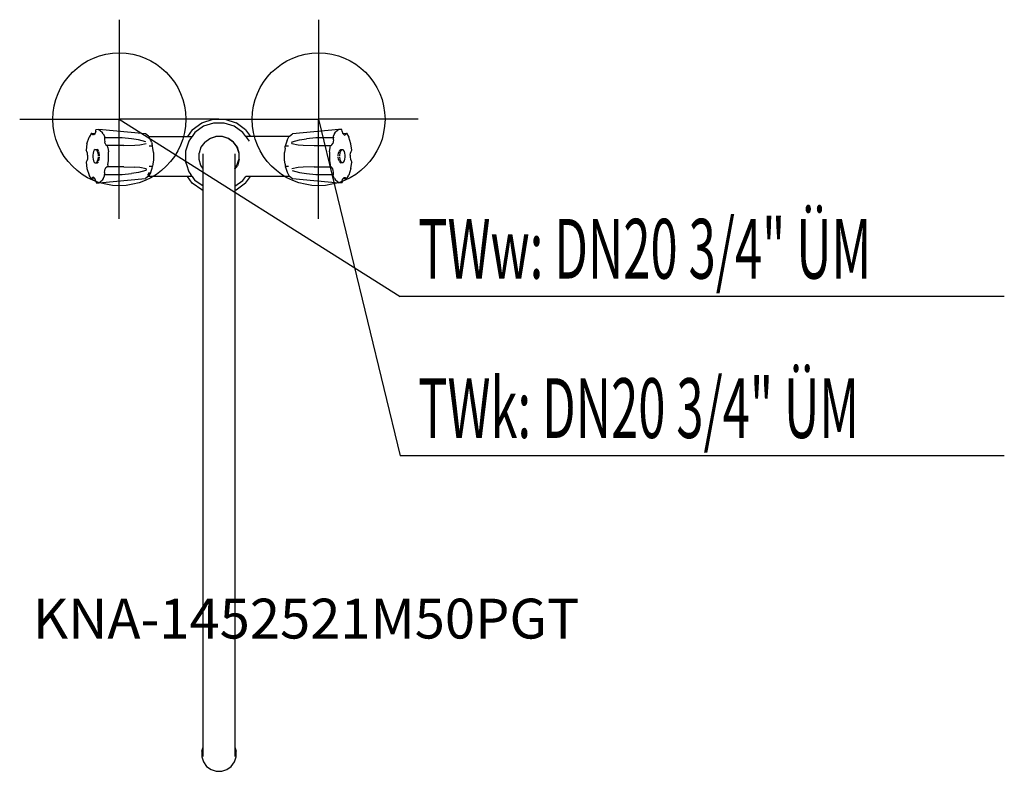
# Model space of a CAD drawing. Units: millimetres. Extents: x 0 to 741, y 0 to 566.
import ezdxf

# ---------------------------------------------------------------- set-up
doc = ezdxf.new("R2010")
doc.units = ezdxf.units.MM
doc.header["$MEASUREMENT"] = 0
doc.linetypes.add('AUSGEZOGEN', pattern=[0, 0])
doc.layers.get('0').update_dxf_attribs({"color": 1, "linetype": 'AUSGEZOGEN', "true_color": 0xff0000})
doc.layers.add('200', color=7, linetype='AUSGEZOGEN')
for name, color, linetype, true_color in [('410', 4, 'AUSGEZOGEN', 0x00ffff), ('550', 2, 'AUSGEZOGEN', 0xffff00), ('WARMWASSER', 4, 'AUSGEZOGEN', 0x00ffff)]:
    doc.layers.add(name, color=color, linetype=linetype, true_color=true_color)
doc.styles.get("Standard").update_dxf_attribs({"font": 'TXT.SHX'})

# ---------------------------------------------------------------- blocks, each defined once
blk = doc.blocks.new('GER_BLOCK_00001')
at = {"layer": '200', "linetype": 'AUSGEZOGEN'}
for p, q in [((137.13, 488.27), (145.56, 491)), ((145.56, 491), (154.44, 491)), ((154.44, 491), (162.87, 488.27)), ((57.23, 481.92), (56.88, 480.64)), ((57.23, 481.92), (57.35, 483.07)), ((59.66, 483.22), (57.35, 483.07)), ((94.75, 480.02), (59.66, 483.22)), ((59.66, 483.22), (62.21, 481.26)), ((129.96, 483.05), (126.3, 478)), ((129.96, 483.05), (137.13, 488.27)), ((138.43, 485.73), (131.96, 481.05)), ((146, 488.2), (138.43, 485.73)), ((154, 488.2), (146, 488.2)), ((161.57, 485.73), (154, 488.2)), ((168.05, 481.05), (161.57, 485.73)), ((170.05, 483.05), (162.87, 488.27)), ((170.05, 483.05), (173.72, 478)), ((240.34, 483.22), (205.25, 480.02)), ((240.34, 483.22), (237.79, 481.26)), ((242.55, 483.22), (240.34, 483.22)), ((242.77, 481.92), (242.55, 483.22)), ((242.77, 481.92), (243.12, 480.64)), ((50.65, 472.41), (52.23, 477.54)), ((53.95, 480.45), (52.23, 477.54)), ((53.95, 480.45), (56.68, 480.3)), ((54.2, 479.93), (53.95, 480.45)), ((54.2, 479.93), (54.38, 479.71)), ((55, 479.22), (54.38, 479.71)), ((55.68, 479.22), (55, 479.22)), ((56.32, 479.71), (55.85, 479.33)), ((56.88, 480.64), (56.32, 479.71)), ((62.92, 480), (62.21, 481.26)), ((62.92, 480), (63.96, 478.21)), ((63.96, 478.21), (63.78, 477.01)), ((77.12, 477.01), (63.78, 477.01)), ((63.78, 477.01), (63.78, 475.43)), ((63.78, 475.43), (64.02, 473.92)), ((84.13, 476.22), (77.12, 477.01)), ((89.33, 475.43), (84.13, 476.22)), ((94.93, 473.91), (89.32, 475.43)), ((96.93, 478.37), (94.75, 480.02)), ((97.3, 477.7), (96.94, 478.36)), ((97.14, 478), (129.75, 478)), ((98.72, 475.27), (97.3, 477.7)), ((98.73, 475.25), (98.29, 475.28)), ((99.18, 473.73), (98.73, 475.25)), ((127.27, 474.59), (125.74, 469.89)), ((127.27, 474.59), (126.99, 473.74)), ((128.68, 476.53), (127.27, 474.59)), ((129.75, 478), (128.68, 476.53)), ((131.96, 481.05), (129.75, 478)), ((139.26, 473.74), (143.11, 476.53)), ((143.11, 476.53), (147.62, 478)), ((143.25, 476.58), (143.3, 476.61)), ((147.84, 478.09), (143.3, 476.61)), ((152.38, 478), (147.62, 478)), ((152.62, 478.09), (147.84, 478.09)), ((156.89, 476.53), (152.38, 478)), ((157.16, 476.61), (152.62, 478.09)), ((160.74, 473.74), (156.89, 476.53)), ((161.04, 473.81), (157.16, 476.61)), ((170.27, 478), (168.05, 481.05)), ((170.25, 478), (171.32, 476.53)), ((202.86, 478), (170.25, 478)), ((171.32, 476.53), (172.73, 474.59)), ((172.73, 474.59), (172.73, 474.58)), ((201.27, 475.25), (200.82, 473.73)), ((201.71, 475.28), (201.27, 475.25)), ((201.28, 475.27), (202.7, 477.7)), ((202.7, 477.7), (203.06, 478.36)), ((203.07, 478.37), (205.25, 480.02)), ((205.07, 473.91), (210.68, 475.43)), ((210.67, 475.43), (215.87, 476.22)), ((222.88, 477.01), (215.87, 476.22)), ((236.22, 477.01), (222.88, 477.01)), ((236.22, 475.43), (235.98, 473.92)), ((237.08, 480), (236.04, 478.21)), ((236.04, 478.21), (236.22, 477.01)), ((236.22, 475.43), (236.22, 477.01)), ((237.08, 480), (237.79, 481.26)), ((243.12, 480.64), (243.68, 479.71)), ((243.32, 480.3), (246.05, 480.45)), ((243.68, 479.71), (244.15, 479.33)), ((244.29, 479.02), (245, 479.22)), ((245, 479.22), (245.62, 479.71)), ((245.8, 479.93), (245.62, 479.71)), ((246.05, 480.45), (245.8, 479.93)), ((246.05, 480.45), (247.77, 477.54)), ((249.35, 472.41), (247.77, 477.54)), ((50.65, 472.41), (50, 467.65)), ((50.32, 467.15), (50, 467.65)), ((50.5, 466.8), (50.32, 467.15)), ((56.16, 467.73), (55.6, 466.8)), ((56.79, 468.22), (56.16, 467.73)), ((56.79, 468.22), (58.37, 468.22)), ((58.12, 467.73), (57.45, 468.22)), ((58.65, 466.8), (58.12, 467.73)), ((59.02, 467.73), (58.37, 468.22)), ((59.38, 467.11), (59.02, 467.73)), ((64.39, 472.64), (64.02, 473.92)), ((64.39, 472.64), (64.93, 471.71)), ((64.93, 471.71), (65.54, 471.22)), ((78.32, 471.22), (65.54, 471.22)), ((66.27, 469.69), (66.1, 471.22)), ((66.27, 469.69), (66.74, 466.39)), ((78.32, 471.22), (86.65, 471.52)), ((86.65, 471.52), (90.39, 471.71)), ((90.39, 471.71), (95.25, 472.64)), ((97.58, 471.05), (100.04, 470.94)), ((99.18, 473.73), (99.61, 472.35)), ((99.3, 470.97), (99.34, 470.84)), ((100.04, 470.94), (99.61, 472.35)), ((100.26, 469.18), (100.1, 470.75)), ((100.74, 465.88), (100.26, 469.18)), ((125.74, 469.89), (124.8, 467)), ((124.8, 467), (124.8, 459)), ((126.99, 473.74), (125.74, 469.89)), ((136.47, 469.89), (135, 465.38)), ((139.26, 473.74), (136.47, 469.89)), ((160.74, 473.74), (163.53, 469.89)), ((163.84, 469.93), (161.04, 473.81)), ((163.53, 469.89), (165, 465.38)), ((165.32, 465.39), (163.84, 469.93)), ((199.74, 469.18), (199.26, 465.88)), ((199.74, 469.18), (199.9, 470.75)), ((200.39, 472.35), (199.96, 470.94)), ((199.96, 470.94), (202.42, 471.05)), ((200.82, 473.73), (200.39, 472.35)), ((200.7, 470.97), (200.66, 470.84)), ((204.75, 472.64), (205.12, 473.91)), ((204.75, 472.64), (209.61, 471.71)), ((209.61, 471.71), (213.35, 471.52)), ((213.35, 471.52), (221.68, 471.22)), ((221.68, 471.22), (234.46, 471.22)), ((233.26, 466.39), (233.73, 469.69)), ((233.73, 469.69), (233.9, 471.22)), ((235.07, 471.71), (234.46, 471.22)), ((235.07, 471.71), (235.61, 472.64)), ((235.98, 473.92), (235.61, 472.64)), ((240.62, 467.11), (240.98, 467.73)), ((240.98, 467.73), (241.63, 468.22)), ((241.88, 467.73), (241.35, 466.8)), ((241.63, 468.22), (243.21, 468.22)), ((242.55, 468.22), (241.88, 467.73)), ((243.84, 467.73), (243.21, 468.22)), ((244.4, 466.8), (243.84, 467.73)), ((250, 467.65), (249.35, 472.41)), ((249.5, 466.8), (249.68, 467.15)), ((249.68, 467.15), (250, 467.65)), ((50.5, 459.64), (50.32, 459.29)), ((50.92, 465.52), (50.5, 466.8)), ((50.92, 460.92), (50.5, 459.64)), ((51.11, 464.01), (50.92, 465.52)), ((51.11, 462.43), (50.92, 460.92)), ((51.11, 464.01), (51.11, 462.43)), ((55.27, 465.52), (55.06, 464.01)), ((55.06, 464.01), (55.06, 462.43)), ((55.06, 462.43), (55.27, 460.92)), ((55.6, 466.8), (55.27, 465.52)), ((55.27, 460.92), (55.6, 459.64)), ((55.6, 459.64), (56.16, 458.71)), ((58.12, 458.71), (58.63, 459.61)), ((59.07, 465.52), (58.65, 466.8)), ((58.65, 459.64), (59.07, 460.92)), ((59.26, 464.01), (59.07, 465.52)), ((59.07, 460.92), (59.26, 462.43)), ((59.26, 463.22), (59.26, 464.01)), ((59.93, 465.52), (59.56, 466.8)), ((59.56, 459.64), (59.93, 460.92)), ((60.16, 464.01), (59.93, 465.52)), ((59.93, 460.92), (60.16, 462.43)), ((60.16, 463.22), (60.16, 464.01)), ((66.27, 456.75), (66.74, 460.05)), ((66.74, 460.05), (66.74, 466.39)), ((100.74, 460.56), (100.26, 457.26)), ((100.74, 465.88), (100.74, 460.56)), ((135, 460.62), (135, 465.38)), ((136.47, 456.11), (135, 460.62)), ((138, 11.08), (138, 465.04)), ((162, 465.04), (162, 11.09)), ((163.53, 456.11), (165, 460.62)), ((165.32, 460.61), (163.84, 456.07)), ((165, 465.38), (165, 460.62)), ((165.32, 460.61), (165.32, 465.39)), ((199.26, 460.56), (199.26, 465.88)), ((199.74, 457.26), (199.26, 460.56)), ((233.26, 466.39), (233.26, 460.05)), ((233.26, 460.05), (233.73, 456.75)), ((239.84, 464.01), (240.07, 465.52)), ((239.84, 463.22), (239.84, 464.01)), ((240.07, 460.92), (239.84, 462.43)), ((240.07, 465.52), (240.44, 466.8)), ((240.44, 459.64), (240.07, 460.92)), ((240.93, 465.52), (240.74, 464.01)), ((240.74, 464.01), (240.74, 463.22)), ((240.74, 462.43), (240.93, 460.92)), ((241.35, 466.8), (240.93, 465.52)), ((240.93, 460.92), (241.35, 459.64)), ((241.35, 459.64), (241.88, 458.71)), ((243.84, 458.71), (244.4, 459.64)), ((244.73, 465.52), (244.4, 466.8)), ((244.4, 459.64), (244.73, 460.92)), ((244.94, 464.01), (244.73, 465.52)), ((244.73, 460.92), (244.94, 462.43)), ((244.94, 462.43), (244.94, 464.01)), ((248.89, 464.01), (249.08, 465.52)), ((248.89, 464.01), (248.89, 462.43)), ((248.89, 462.43), (249.08, 460.92)), ((249.08, 465.52), (249.5, 466.8)), ((249.08, 460.92), (249.5, 459.64)), ((249.5, 459.64), (249.68, 459.29)), ((50.32, 459.29), (50, 458.79)), ((50, 458.79), (50.65, 454.03)), ((50.65, 454.03), (52.23, 448.9)), ((56.16, 458.71), (56.79, 458.22)), ((56.79, 458.22), (58.37, 458.22)), ((58.12, 458.71), (57.45, 458.22)), ((58.37, 458.22), (59.02, 458.71)), ((59.02, 458.71), (59.38, 459.33)), ((63.78, 451.01), (64.02, 452.52)), ((64.02, 452.52), (64.39, 453.8)), ((64.93, 454.73), (64.39, 453.8)), ((64.93, 454.73), (65.54, 455.22)), ((78.32, 455.22), (65.54, 455.22)), ((66.27, 456.75), (66.1, 455.22)), ((78.32, 455.22), (86.65, 454.92)), ((90.39, 454.73), (86.65, 454.92)), ((94.93, 452.53), (89.32, 451.01)), ((95.25, 453.8), (90.39, 454.73)), ((95.25, 453.8), (94.88, 452.53)), ((100.04, 455.5), (97.58, 455.39)), ((98.73, 451.19), (99.18, 452.71)), ((99.18, 452.71), (99.61, 454.09)), ((99.44, 455.47), (99.48, 455.62)), ((99.61, 454.09), (100.04, 455.5)), ((100.26, 457.26), (100.1, 455.69)), ((124.8, 459), (125.82, 456.11)), ((125.82, 456.11), (127.19, 452.26)), ((127.19, 452.26), (127.45, 451.52)), ((138, 454), (136.47, 456.11)), ((162, 454), (163.53, 456.11)), ((162, 453.52), (163.84, 456.07)), ((199.74, 457.26), (199.9, 455.69)), ((199.96, 455.5), (200.39, 454.09)), ((202.42, 455.39), (199.96, 455.5)), ((200.39, 454.09), (200.82, 452.71)), ((200.52, 455.62), (200.56, 455.47)), ((200.82, 452.71), (201.27, 451.19)), ((209.61, 454.73), (204.75, 453.8)), ((205.07, 452.53), (210.68, 451.01)), ((213.35, 454.92), (209.61, 454.73)), ((221.68, 455.22), (213.35, 454.92)), ((221.68, 455.22), (234.46, 455.22)), ((233.73, 456.75), (233.9, 455.22)), ((235.07, 454.73), (234.46, 455.22)), ((235.61, 453.8), (235.07, 454.73)), ((235.98, 452.52), (235.61, 453.8)), ((236.22, 451.01), (235.98, 452.52)), ((240.98, 458.71), (240.62, 459.33)), ((240.98, 458.71), (241.63, 458.22)), ((243.21, 458.22), (241.63, 458.22)), ((242.55, 458.22), (241.88, 458.71)), ((243.21, 458.22), (243.84, 458.71)), ((249.35, 454.03), (247.77, 448.9)), ((249.35, 454.03), (250, 458.79)), ((249.68, 459.29), (250, 458.79)), ((53.95, 445.99), (52.23, 448.9)), ((53.95, 445.99), (54.2, 446.51)), ((56.68, 446.14), (53.95, 445.99)), ((54.2, 446.51), (54.38, 446.73)), ((55, 447.22), (54.38, 446.73)), ((55.71, 447.42), (55, 447.22)), ((56.32, 446.73), (55.85, 447.11)), ((56.88, 445.8), (56.32, 446.73)), ((57.23, 444.52), (56.88, 445.8)), ((59.66, 443.22), (94.75, 446.42)), ((59.66, 443.22), (62.21, 445.18)), ((62.92, 446.44), (62.21, 445.18)), ((62.92, 446.44), (63.96, 448.23)), ((63.78, 451.01), (63.78, 449.43)), ((63.96, 448.23), (63.78, 449.43)), ((63.78, 449.43), (77.12, 449.43)), ((77.12, 449.43), (84.13, 450.22)), ((89.33, 451.01), (84.13, 450.22)), ((96.93, 448.07), (94.75, 446.42)), ((95.98, 448), (96.09, 448)), ((96.09, 448.9), (96.83, 449.47)), ((96.83, 449.47), (97.8, 451.13)), ((129.86, 448), (96.84, 448)), ((97.3, 448.74), (96.94, 448.08)), ((98.72, 451.17), (97.3, 448.74)), ((98.29, 451.16), (98.73, 451.19)), ((129.95, 442.96), (126.28, 448)), ((127.45, 451.52), (128.86, 449.47)), ((129.86, 448), (128.86, 449.47)), ((129.73, 448), (131.95, 444.96)), ((138, 440.58), (131.95, 444.96)), ((162, 440.58), (168.05, 444.95)), ((168.05, 444.95), (170.27, 448)), ((170.05, 442.95), (173.72, 448)), ((203.16, 448), (170.24, 448)), ((201.27, 451.19), (201.71, 451.16)), ((201.28, 451.17), (202.7, 448.74)), ((202.7, 448.74), (203.06, 448.08)), ((203.07, 448.07), (205.25, 446.42)), ((205.25, 446.42), (240.34, 443.22)), ((210.67, 451.01), (215.87, 450.22)), ((215.87, 450.22), (222.88, 449.43)), ((222.88, 449.43), (236.22, 449.43)), ((236.04, 448.23), (236.22, 449.43)), ((237.08, 446.44), (236.04, 448.23)), ((236.22, 449.43), (236.22, 451.01)), ((237.08, 446.44), (237.79, 445.18)), ((240.34, 443.22), (237.79, 445.18)), ((242.77, 444.52), (243.12, 445.8)), ((243.12, 445.8), (243.68, 446.73)), ((246.05, 445.99), (243.32, 446.14)), ((243.68, 446.73), (244.15, 447.11)), ((244.32, 447.22), (245, 447.22)), ((245, 447.22), (245.62, 446.73)), ((245.8, 446.51), (245.62, 446.73)), ((245.8, 446.51), (246.05, 445.99)), ((246.05, 445.99), (247.77, 448.9)), ((57.23, 444.52), (57.45, 443.22)), ((57.45, 443.22), (59.66, 443.22)), ((137.13, 437.75), (129.95, 442.96)), ((137.13, 437.75), (138, 437.47)), ((162.87, 437.73), (162, 437.45)), ((170.05, 442.95), (162.87, 437.73)), ((240.34, 443.22), (242.65, 443.37)), ((242.77, 444.52), (242.65, 443.37)), ((137, 15.07), (138, 18.12)), ((137, 15.07), (137, 10.93)), ((162, 18.12), (163, 15.07)), ((163, 10.93), (163, 15.07)), ((137, 10.93), (138.28, 7.03)), ((161.72, 7.03), (163, 10.93)), ((138.28, 7.03), (140.69, 3.69)), ((140.69, 3.69), (144.03, 1.28)), ((144.03, 1.28), (147.93, 0)), ((147.93, 0), (152.07, 0)), ((152.07, 0), (155.97, 1.28)), ((155.97, 1.28), (159.31, 3.69)), ((159.31, 3.69), (161.72, 7.03))]:
    blk.add_line(p, q, dxfattribs=at)
blk.add_attdef('', (0, 0), '', height=1)
blk = doc.blocks.new('INST_BLOCK_00001')
at = {"layer": '410', "linetype": 'AUSGEZOGEN'}
for p in [(225, 566), (150, 491), (300, 491), (225, 416)]:
    blk.add_line(p, (225, 491), dxfattribs=at)
blk.add_circle((225, 491), 50, dxfattribs=at)
blk.add_attdef('', (0, 0), '', height=1)
blk = doc.blocks.new('INST_BLOCK_00002')
at = {"layer": 'WARMWASSER', "linetype": 'AUSGEZOGEN'}
for p in [(75, 566), (0, 491), (150, 491), (75, 416)]:
    blk.add_line(p, (75, 491), dxfattribs=at)
blk.add_circle((75, 491), 50, dxfattribs=at)
blk.add_attdef('', (0, 0), '', height=1)

msp = doc.modelspace()

# ---------------------------------------------------------------- linework, layer by layer
at = {"layer": '410', "linetype": 'AUSGEZOGEN'}
for p in [(225, 491), (741.2, 237.5)]:
    msp.add_line(p, (286.5, 237.5), dxfattribs=at)
at = {"layer": 'WARMWASSER', "linetype": 'AUSGEZOGEN'}
for p in [(75, 491), (741.2, 357.5)]:
    msp.add_line(p, (286.5, 357.5), dxfattribs=at)

# ---------------------------------------------------------------- block references
at = {"layer": '200'}
msp.add_blockref('GER_BLOCK_00001', (0, 0), dxfattribs=at)
at = {"layer": '410'}
msp.add_blockref('INST_BLOCK_00001', (0, 0), dxfattribs=at)
at = {"layer": 'WARMWASSER'}
msp.add_blockref('INST_BLOCK_00002', (0, 0), dxfattribs=at)

# ---------------------------------------------------------------- texts
at = {"layer": '410', "width": 0.6}
msp.add_text('TWk: DN20 3/4" ÜM', height=45, dxfattribs=at).set_placement((300, 251))
at = {"layer": '550', "flags": 1}
msp.add_attdef('KNA-1452521M50PGT', (10, 100), '', height=30, dxfattribs=at)
at = {"layer": 'WARMWASSER', "width": 0.6}
msp.add_text('TWw: DN20 3/4" ÜM', height=45, dxfattribs=at).set_placement((300, 371))

doc.saveas('drawing.dxf')
